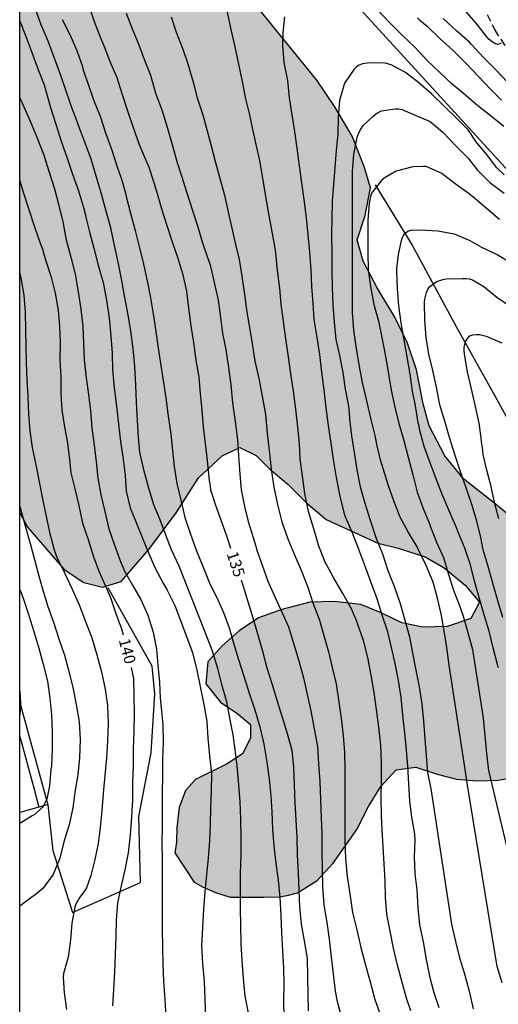
# Model space of a CAD drawing. Units: metres. Extents: x 579944 to 580295, y 4793040 to 4793291.
# Drawn here: x 579944 to 579976, y 4793105 to 4793170 of the extents above; entities that cross this region are included whole.
import ezdxf

# ---------------------------------------------------------------- set-up
doc = ezdxf.new("R2010")
doc.units = ezdxf.units.M
doc.linetypes.add('TRAZOS_NORMALES', pattern=[0.75, 0.5, -0.25])
for name, color, linetype in [('010106', 9, 'Continuous'), ('020104', 34, 'Continuous'), ('020307', 24, 'Continuous'), ('060128', 7, 'TRAZOS_NORMALES'), ('070101', 9, 'ALAMBRADA'), ('100106', 63, 'Continuous'), ('100107', 3, 'Continuous'), ('240103', 9, 'LINEA_TELEFONICA'), ('990504', 63, 'Continuous')]:
    doc.layers.add(name, color=color, linetype=linetype)
doc.layers.add('020105', color=24, linetype='Continuous', lineweight=30)
doc.styles.add('ARIALI', font='ARIALI.TTF', dxfattribs={"height": 1})
doc.styles.get("Standard").update_dxf_attribs({"font": 'txt.shx'})
doc.linetypes.add('ALAMBRADA', pattern='A,1,[203,DONOSTI.shx,S=0.1,R=0,X=0,Y=0],1', length=2)
doc.linetypes.add('LINEA_TELEFONICA', pattern='A,7.5,-0.3,["T",Standard,S=0.25,R=0,X=-0.1,Y=-0.1],-0.3', length=8.1)

msp = doc.modelspace()

# ---------------------------------------------------------------- hatches: boundary and pattern name
at = {"layer": '990504'}
msp.add_hatch(color=256, dxfattribs=at).paths.add_polyline_path([(579972.215, 4793133.372), (579970.964, 4793134.082), (579969.192, 4793134.658), (579967.845, 4793134.998), (579964.424, 4793136.546), (579963.16, 4793137.646), (579961.924, 4793138.872), (579960.666, 4793139.924), (579959.802, 4793140.78), (579958.727, 4793141.309), (579957.567, 4793140.76), (579955.995, 4793139.309), (579954.535, 4793136.993), (579952.726, 4793134.566), (579950.89, 4793132.453), (579949.675, 4793132.092), (579948.422, 4793132.395), (579947.129, 4793133.264), (579944.706, 4793136.04), (579944.2, 4793136.989), (579944.201, 4793188.267), (579944.363, 4793188.045), (579945.69, 4793186.616), (579946.846, 4793185.633), (579951.382, 4793180.707), (579952.526, 4793179.352), (579953.994, 4793177.973), (579955.339, 4793176.354), (579956.389, 4793174.876), (579957.867, 4793173.095), (579959.052, 4793171.486), (579960.081, 4793170.179), (579963.808, 4793165.561), (579965.007, 4793163.814), (579966.14, 4793161.868), (579966.947, 4793159.864), (579967.356, 4793158.459), (579966.998, 4793156.634), (579966.485, 4793155.016), (579966.872, 4793153.609), (579967.804, 4793151.862), (579968.958, 4793149.914), (579969.793, 4793148.204), (579970.385, 4793146.439), (579970.829, 4793144.19), (579971.237, 4793142.739), (579972.274, 4793140.755), (579973.53, 4793139.224), (579975.466, 4793137.698), (579977.44, 4793136.077), (579979.142, 4793135.324), (579980.758, 4793134.528), (579982.48, 4793133.75), (579983.794, 4793132.803), (579984.938, 4793131.372), (579985.374, 4793129.836), (579984.911, 4793128.098), (579984.164, 4793126.403), (579983.203, 4793124.445), (579982.042, 4793123.059), (579980.869, 4793122.097), (579979.629, 4793121.152), (579978.229, 4793120.167), (579977.059, 4793119.56), (579975.782, 4793119.339), (579974.419, 4793119.301), (579973.043, 4793119.404), (579971.749, 4793119.732), (579970.348, 4793120.189), (579969.056, 4793120.014), (579968.039, 4793118.922), (579967.227, 4793117.596), (579966.464, 4793116.081), (579964.883, 4793113.865), (579963.827, 4793112.717), (579962.536, 4793111.902), (579961.941, 4793111.744), (579961.37, 4793111.646), (579960.32, 4793111.604), (579958.1, 4793111.605), (579957.132, 4793111.929), (579956.26, 4793112.307), (579955.72, 4793112.603), (579954.433, 4793114.547), (579954.546, 4793115.251), (579954.575, 4793116.21), (579954.736, 4793117.532), (579955.15, 4793118.65), (579955.808, 4793119.391), (579957.891, 4793120.42), (579958.9, 4793121.072), (579959.445, 4793122.124), (579959.436, 4793123.024), (579958.528, 4793123.767), (579957.461, 4793124.496), (579956.488, 4793125.693), (579956.628, 4793127.157), (579957.567, 4793128.223), (579958.694, 4793129.206), (579959.966, 4793130.057), (579961.494, 4793130.623), (579963.35, 4793131.092), (579964.963, 4793131.141), (579966.722, 4793130.95), (579968.06, 4793130.4), (579969.421, 4793129.723), (579970.81, 4793129.445), (579972.416, 4793129.482), (579973.976, 4793130.027), (579974.544, 4793131.1), (579973.61, 4793132.225)])

# ---------------------------------------------------------------- linework, layer by layer
at = {"layer": '010106', "flags": 128}
msp.add_lwpolyline([(579944.203, 4793290.303), (580294.193, 4793290.295), (580294.188, 4793040.302), (579944.198, 4793040.31)], close=True, dxfattribs=at)
at = {"layer": '020104', "flags": 128}
for points, elevation in [([(579959.293, 4793103.976), (579959.088, 4793105.086), (579958.979, 4793106.242), (579958.896, 4793107.431), (579958.824, 4793108.556), (579958.799, 4793109.735), (579958.776, 4793110.884), (579958.765, 4793112.02), (579958.784, 4793113.196), (579958.826, 4793114.397), (579958.83, 4793115.543), (579958.795, 4793116.779), (579958.743, 4793117.913), (579958.665, 4793119.037), (579958.549, 4793120.283), (579958.427, 4793121.336), (579958.294, 4793122.343), (579958.103, 4793123.335), (579957.866, 4793124.513), (579957.549, 4793125.66), (579957.271, 4793126.723), (579956.925, 4793127.863), (579956.591, 4793128.722), (579954.718, 4793133.466), (579954.22, 4793134.563), (579953.816, 4793135.579), (579953.482, 4793136.532), (579953.062, 4793137.536), (579952.7, 4793138.691), (579952.386, 4793139.844), (579952.14, 4793140.997), (579952.043, 4793141.994), (579951.967, 4793143.104), (579951.91, 4793144.281), (579951.856, 4793145.436), (579951.793, 4793146.665), (579951.699, 4793147.831), (579951.539, 4793149.025), (579951.333, 4793150.186), (579951.115, 4793151.335), (579950.936, 4793152.335), (579950.72, 4793153.434), (579950.46, 4793154.65), (579950.208, 4793155.812), (579949.9, 4793156.92), (579949.583, 4793158.139), (579949.236, 4793159.229), (579948.911, 4793160.343), (579948.494, 4793161.467), (579948.078, 4793162.567), (579947.916, 4793163.012), (579947.689, 4793163.625), (579947.286, 4793164.78), (579946.922, 4793165.879), (579946.509, 4793166.963), (579946.077, 4793168.155), (579945.625, 4793169.234), (579945.218, 4793170.331)], 137), ([(579951.225, 4793169.994), (579951.633, 4793168.953), (579952.019, 4793168.018), (579952.445, 4793166.885), (579952.826, 4793165.893), (579953.174, 4793164.723), (579953.589, 4793163.608), (579953.943, 4793162.46), (579954.259, 4793161.333), (579954.563, 4793160.206), (579954.885, 4793159.258), (579955.222, 4793158.137), (579955.603, 4793156.954), (579955.953, 4793155.887), (579956.246, 4793154.884), (579956.601, 4793153.866), (579956.765, 4793153.384), (579957.035, 4793152.217), (579957.294, 4793151.051), (579957.46, 4793149.887), (579957.595, 4793148.851), (579957.807, 4793147.793), (579957.986, 4793146.595), (579958.141, 4793145.456), (579958.253, 4793144.256), (579958.425, 4793143.018), (579958.585, 4793141.81), (579958.642, 4793140.78), (579958.739, 4793139.555), (579958.826, 4793138.515), (579959.031, 4793137.416), (579959.291, 4793136.429), (579959.614, 4793135.378), (579959.785, 4793134.801), (579959.84, 4793134.593), (579960.198, 4793133.531), (579960.57, 4793132.487), (579961.035, 4793131.442), (579961.529, 4793130.382), (579961.938, 4793129.472), (579962.283, 4793128.385), (579962.626, 4793127.215), (579962.934, 4793126.104), (579963.184, 4793125.005), (579963.421, 4793123.919), (579963.649, 4793122.726), (579963.85, 4793121.558), (579963.936, 4793120.425), (579964.02, 4793119.264), (579964.062, 4793118.065), (579964.097, 4793116.859), (579964.137, 4793115.797), (579964.144, 4793114.644), (579964.161, 4793113.48), (579964.185, 4793112.318), (579964.279, 4793111.114), (579964.484, 4793109.944), (579964.622, 4793108.833), (579964.757, 4793107.646), (579964.891, 4793106.555), (579965.024, 4793105.415), (579965.16, 4793104.724), (579965.464, 4793103.594)], 134), ([(579970.026, 4793104.104), (579969.74, 4793104.942), (579969.417, 4793106.067), (579969.145, 4793107.134), (579968.88, 4793108.236), (579968.663, 4793109.36), (579968.445, 4793110.493), (579968.338, 4793111.603), (579968.336, 4793112.691), (579968.266, 4793113.815), (579968.186, 4793114.953), (579968.121, 4793116.052), (579968.077, 4793116.988), (579968.069, 4793118.162), (579968.089, 4793119.35), (579968.086, 4793120.455), (579968.033, 4793121.645), (579967.905, 4793122.847), (579967.763, 4793124), (579967.6, 4793125.129), (579967.395, 4793126.279), (579967.173, 4793127.449), (579966.888, 4793128.555), (579966.53, 4793129.612), (579966.465, 4793129.817), (579966.115, 4793130.651), (579965.528, 4793131.666), (579964.924, 4793132.729), (579964.348, 4793133.786), (579963.918, 4793134.871), (579963.614, 4793135.936), (579963.276, 4793137.087), (579963.02, 4793138.282), (579962.864, 4793139.43), (579962.722, 4793140.551), (579962.666, 4793141.565), (579962.553, 4793142.653), (579962.426, 4793143.849), (579962.279, 4793145.031), (579962.105, 4793146.187), (579961.95, 4793147.292), (579961.769, 4793148.484), (579961.616, 4793149.63), (579961.467, 4793150.776), (579961.372, 4793151.809), (579961.223, 4793153.007), (579961.11, 4793154.172), (579961.051, 4793154.617), (579960.818, 4793155.802), (579960.629, 4793156.886), (579960.44, 4793157.893), (579960.256, 4793159.103), (579960.048, 4793160.267), (579959.803, 4793161.329), (579959.569, 4793162.423), (579959.388, 4793163.278), (579959.133, 4793164.345), (579958.914, 4793165.494), (579958.661, 4793166.624), (579958.413, 4793167.782), (579958.157, 4793168.913), (579957.908, 4793170.056)], 132), ([(579976.166, 4793162.506), (579975.252, 4793163.229), (579974.446, 4793163.885), (579973.527, 4793164.662), (579972.751, 4793165.297), (579971.938, 4793166.067), (579971.093, 4793166.875), (579970.31, 4793167.722), (579969.465, 4793168.525), (579968.584, 4793169.4), (579967.825, 4793170.208)], 131), ([(579975.989, 4793168.006), (579975.783, 4793167.929), (579975.563, 4793167.996), (579975.385, 4793168.107), (579975.202, 4793168.262), (579975.047, 4793168.434), (579974.333, 4793169.335), (579973.576, 4793170.195)], 134), ([(579944.201, 4793169.464), (579944.582, 4793168.526), (579944.973, 4793167.466), (579945.387, 4793166.328), (579945.816, 4793165.26), (579945.932, 4793164.858), (579946.233, 4793163.755), (579946.58, 4793162.663), (579946.943, 4793161.548), (579947.33, 4793160.415), (579947.675, 4793159.37), (579948.083, 4793158.253), (579948.411, 4793157.154), (579948.526, 4793156.749), (579948.555, 4793156.524), (579948.835, 4793155.475), (579949.102, 4793154.479), (579949.386, 4793153.354), (579949.699, 4793152.213), (579949.92, 4793151.05), (579950.1, 4793149.869), (579950.219, 4793148.667), (579950.31, 4793147.547), (579950.327, 4793146.442), (579950.441, 4793145.245), (579950.579, 4793144.04), (579950.727, 4793142.862), (579950.86, 4793141.711), (579951.023, 4793140.531), (579951.164, 4793139.455), (579951.224, 4793138.417), (579951.49, 4793137.332), (579951.942, 4793136.238), (579952.35, 4793135.207), (579952.694, 4793134.35), (579953.14, 4793133.349), (579953.702, 4793132.304), (579953.944, 4793131.881), (579954.441, 4793130.874), (579955.599, 4793127.78), (579955.898, 4793126.616), (579956.113, 4793125.518), (579956.351, 4793124.332), (579956.552, 4793123.217), (579956.618, 4793122.113), (579956.734, 4793120.941), (579956.85, 4793119.774), (579956.836, 4793118.615), (579956.802, 4793117.523), (579956.776, 4793116.446), (579956.725, 4793115.334), (579956.634, 4793114.194), (579956.541, 4793113.079), (579956.422, 4793111.967), (579956.341, 4793110.814), (579956.261, 4793109.587), (579956.202, 4793108.428), (579956.271, 4793107.226), (579956.373, 4793106.054), (579956.424, 4793104.879), (579956.457, 4793103.713)], 138), ([(579947.011, 4793169.571), (579947.505, 4793168.593), (579947.967, 4793167.52), (579948.129, 4793167.101), (579948.343, 4793166.473), (579948.395, 4793166.242), (579948.687, 4793165.362), (579949.077, 4793164.276), (579949.504, 4793163.197), (579949.852, 4793162.083), (579950.258, 4793161.011), (579950.636, 4793159.855), (579950.951, 4793158.969), (579951.18, 4793158.115), (579951.231, 4793157.887), (579951.518, 4793156.788), (579951.82, 4793155.637), (579952.081, 4793154.577), (579952.371, 4793153.427), (579952.61, 4793152.328), (579952.839, 4793151.192), (579952.999, 4793150.133), (579953.194, 4793148.967), (579953.35, 4793147.862), (579953.521, 4793146.725), (579953.668, 4793145.735), (579953.854, 4793144.601), (579954.008, 4793143.391), (579954.171, 4793142.2), (579954.291, 4793141.113), (579954.404, 4793140.055), (579954.572, 4793138.928), (579954.843, 4793137.829), (579955.111, 4793136.681), (579955.467, 4793135.581), (579955.872, 4793134.498), (579956.317, 4793133.398), (579956.752, 4793132.315), (579957.182, 4793131.455), (579957.65, 4793130.404), (579958.02, 4793129.4), (579958.34, 4793128.315), (579958.654, 4793127.315), (579958.989, 4793126.212), (579959.346, 4793125.09), (579959.724, 4793123.985), (579960.06, 4793122.858), (579960.32, 4793121.714), (579960.521, 4793120.538), (579960.666, 4793119.412), (579960.789, 4793118.311), (579960.843, 4793117.257), (579960.894, 4793116.102), (579960.987, 4793115.002), (579961.119, 4793113.83), (579961.254, 4793112.732), (579961.382, 4793111.584), (579961.436, 4793110.43), (579961.493, 4793109.269), (579961.54, 4793108.069), (579961.614, 4793106.94), (579961.626, 4793105.843), (579961.618, 4793104.771), (579961.632, 4793103.678)], 136), ([(579954.189, 4793169.751), (579954.537, 4793168.745), (579954.969, 4793167.621), (579955.319, 4793166.588), (579955.648, 4793165.433), (579955.915, 4793164.407), (579956.282, 4793163.277), (579956.548, 4793162.303), (579956.819, 4793161.33), (579957.134, 4793160.13), (579957.396, 4793159.159), (579957.717, 4793157.97), (579957.979, 4793156.774), (579958.208, 4793155.795), (579958.446, 4793154.728), (579958.681, 4793153.736), (579958.871, 4793152.627), (579959.032, 4793151.413), (579959.194, 4793150.246), (579959.364, 4793149.246), (579959.576, 4793148.03), (579959.731, 4793147.018), (579959.981, 4793145.858), (579960.212, 4793144.701), (579960.427, 4793143.49), (579960.541, 4793142.249), (579960.672, 4793141.105), (579960.806, 4793139.889), (579960.985, 4793138.701), (579961.211, 4793137.548), (579961.505, 4793136.401), (579961.911, 4793135.277), (579962.336, 4793134.214), (579962.818, 4793133.091), (579963.24, 4793132.013), (579963.561, 4793131.057), (579963.987, 4793129.914), (579964.272, 4793128.906), (579964.586, 4793127.823), (579964.822, 4793126.79), (579965.085, 4793125.709), (579965.278, 4793124.501), (579965.453, 4793123.27), (579965.556, 4793122.266), (579965.639, 4793121.199), (579965.67, 4793120.046), (579965.663, 4793118.957), (579965.657, 4793117.758), (579965.659, 4793116.548), (579965.667, 4793115.382), (579965.712, 4793114.151), (579965.81, 4793112.974), (579965.986, 4793111.832), (579966.178, 4793110.595), (579966.456, 4793109.458), (579966.726, 4793108.3), (579967, 4793107.203), (579967.343, 4793106.019), (579967.654, 4793104.847), (579968.055, 4793103.696)], 133), ([(579961.676, 4793169.764), (579961.56, 4793168.697), (579961.549, 4793167.853), (579961.643, 4793166.729), (579961.878, 4793165.555), (579961.999, 4793164.415), (579962.163, 4793163.287), (579962.342, 4793162.187), (579962.504, 4793161.083), (579962.657, 4793159.906), (579962.795, 4793158.788), (579962.959, 4793157.686), (579963.112, 4793156.479), (579963.212, 4793155.36), (579963.336, 4793154.218), (579963.427, 4793153.044), (579963.47, 4793151.935), (579963.557, 4793150.825), (579963.616, 4793149.755), (579963.811, 4793148.58), (579963.995, 4793147.451), (579964.12, 4793146.294), (579964.282, 4793145.119), (579964.411, 4793143.928), (579964.56, 4793142.757), (579964.746, 4793141.596), (579964.894, 4793140.518), (579965.093, 4793139.33), (579965.319, 4793138.182), (579965.588, 4793137.009), (579965.662, 4793136.801), (579966.124, 4793135.745), (579966.549, 4793134.668), (579966.939, 4793133.608), (579967.352, 4793132.472), (579967.771, 4793131.345), (579968.109, 4793130.255), (579968.466, 4793129.225), (579968.715, 4793128.113), (579968.973, 4793127.046), (579969.181, 4793125.928), (579969.368, 4793124.796), (579969.479, 4793123.642), (579969.614, 4793122.474), (579969.716, 4793121.342), (579969.805, 4793120.24), (579969.858, 4793119.106), (579969.929, 4793117.98), (579970.073, 4793116.907), (579970.269, 4793115.808), (579970.292, 4793115.328), (579970.249, 4793114.27), (579970.295, 4793113.153), (579970.408, 4793112.089), (579970.492, 4793110.908), (579970.6, 4793109.786), (579970.839, 4793108.658), (579971.041, 4793107.5), (579971.251, 4793106.399), (579971.523, 4793105.378), (579971.871, 4793104.329)], 131), ([(579970.451, 4793169.681), (579970.606, 4793169.523), (579971.108, 4793169.13), (579971.955, 4793168.308), (579972.81, 4793167.522), (579973.693, 4793166.658), (579974.488, 4793165.808), (579975.25, 4793164.998), (579976.004, 4793164.253)], 132), ([(579976.405, 4793165.445), (579975.644, 4793166.248), (579974.812, 4793167.059), (579974.036, 4793167.933), (579973.892, 4793168.075), (579973.049, 4793168.805), (579972.162, 4793169.634)], 133), ([(579944.2, 4793164.394), (579944.397, 4793163.974), (579944.896, 4793162.871), (579945.326, 4793161.802), (579945.771, 4793160.682), (579946.138, 4793159.506), (579946.505, 4793158.4), (579946.789, 4793157.288), (579947.068, 4793156.13), (579947.144, 4793155.7), (579947.261, 4793155.022), (579947.567, 4793153.884), (579947.849, 4793152.761), (579948.059, 4793151.598), (579948.234, 4793150.454), (579948.365, 4793149.298), (579948.402, 4793148.188), (579948.454, 4793147.112), (579948.593, 4793145.91), (579948.751, 4793144.809), (579948.87, 4793143.732), (579948.967, 4793142.609), (579949.117, 4793141.456), (579949.246, 4793140.372), (579949.354, 4793139.28), (579949.547, 4793138.189), (579949.822, 4793137.078), (579950.073, 4793135.945), (579950.452, 4793134.851), (579950.861, 4793133.775), (579951.126, 4793133.149), (579951.648, 4793132.23), (579952.202, 4793131.274), (579952.658, 4793130.24), (579953.018, 4793129.122), (579953.237, 4793127.997), (579953.328, 4793126.926), (579953.419, 4793125.823), (579953.482, 4793124.754), (579953.546, 4793124.122), (579953.658, 4793123.017), (579953.664, 4793121.843), (579953.624, 4793120.702), (579953.622, 4793119.59), (579953.601, 4793118.533), (579953.593, 4793117.449), (579953.597, 4793116.284), (579953.59, 4793115.199), (579953.6, 4793114.08), (579953.601, 4793112.946), (579953.603, 4793111.75), (579953.597, 4793110.584), (579953.6, 4793109.443), (579953.623, 4793108.375), (579953.646, 4793107.19), (579953.691, 4793106.07), (579953.77, 4793104.867), (579953.855, 4793103.721)], 139), ([(579976.052, 4793105.948), (579975.711, 4793107.046), (579973.74, 4793119.133), (579973.587, 4793120.21), (579972.561, 4793126.938), (579972.393, 4793128.096), (579972.232, 4793129.204), (579972.018, 4793130.322), (579971.784, 4793131.352), (579971.489, 4793132.427), (579971.034, 4793133.528), (579970.538, 4793134.552), (579970.434, 4793134.756), (579969.869, 4793135.703), (579969.322, 4793136.702), (579968.924, 4793137.725), (579968.527, 4793138.835), (579968.185, 4793139.923), (579967.989, 4793140.57), (579967.947, 4793140.788), (579967.791, 4793141.424), (579967.663, 4793142.104), (579967.412, 4793143.168), (579967.116, 4793144.385), (579966.828, 4793145.6), (579966.611, 4793146.773), (579966.407, 4793147.972), (579966.252, 4793149.065), (579966.178, 4793150.229), (579966.165, 4793151.371), (579966.165, 4793152.626), (579966.165, 4793153.827), (579966.165, 4793155.016), (579966.166, 4793156.196), (579966.168, 4793157.377), (579966.171, 4793158.473), (579966.181, 4793159.546), (579966.26, 4793160.675), (579966.489, 4793161.808), (579966.567, 4793162.037), (579966.65, 4793162.225), (579966.757, 4793162.41), (579966.881, 4793162.584), (579967.509, 4793163.182), (579967.685, 4793163.327), (579967.86, 4793163.444), (579968.078, 4793163.542), (579968.994, 4793163.68), (579969.197, 4793163.674), (579969.442, 4793163.629), (579970.308, 4793163.25), (579971.292, 4793162.831), (579972.139, 4793162.132), (579972.975, 4793161.25), (579973.813, 4793160.414), (579974.408, 4793159.642), (579975.237, 4793158.814), (579976.19, 4793158.112)], 129), ([(579975.874, 4793156.371), (579975.01, 4793157.105), (579974.23, 4793157.781), (579973.865, 4793158.07), (579972.951, 4793158.717), (579972.078, 4793159.403), (579971.044, 4793159.87), (579970.814, 4793159.88), (579970.163, 4793159.852), (579969.061, 4793159.555), (579968.266, 4793159.107), (579968.087, 4793158.944), (579967.415, 4793158.102), (579967.36, 4793157.891), (579967.274, 4793157.452), (579967.188, 4793156.325), (579967.176, 4793155.213), (579967.174, 4793154.135), (579967.201, 4793153.036), (579967.353, 4793151.934), (579967.589, 4793150.755), (579967.879, 4793149.661), (579968.139, 4793148.459), (579968.349, 4793147.328), (579968.539, 4793146.175), (579968.729, 4793145.09), (579968.966, 4793143.972), (579969.225, 4793142.897), (579969.557, 4793141.769), (579969.841, 4793140.677), (579970.153, 4793139.517), (579970.44, 4793138.369), (579970.846, 4793137.284), (579971.26, 4793136.266), (579971.324, 4793136.07), (579971.716, 4793135.052), (579972.17, 4793134.043), (579972.502, 4793132.93), (579972.845, 4793131.899), (579973.247, 4793130.802), (579973.47, 4793130.168), (579973.786, 4793129.102), (579974.091, 4793127.974), (579974.789, 4793123.438), (579975.018, 4793121.113), (579975.159, 4793119.978), (579977.409, 4793110.445)], 128), ([(579975.8, 4793126.752), (579975.742, 4793126.977), (579975.466, 4793128.086), (579975.192, 4793129.178), (579974.868, 4793130.268), (579974.522, 4793131.398), (579974.231, 4793132.474), (579973.951, 4793133.557), (579973.576, 4793134.655), (579973.155, 4793135.72), (579972.996, 4793136.114), (579972.55, 4793137.139), (579972.12, 4793138.163), (579971.7, 4793139.239), (579971.292, 4793140.295), (579970.904, 4793141.383), (579970.586, 4793142.518), (579970.563, 4793142.718), (579970.515, 4793142.935), (579970.325, 4793144.058), (579970.137, 4793145.041), (579969.977, 4793146.151), (579969.775, 4793147.309), (579969.575, 4793148.432), (579969.373, 4793149.55), (579969.219, 4793150.669), (579969.133, 4793151.804), (579969.091, 4793152.923), (579969.093, 4793153.131), (579969.208, 4793154.062), (579969.432, 4793155.08), (579969.517, 4793155.287), (579969.652, 4793155.476), (579969.824, 4793155.591), (579970.035, 4793155.662), (579970.702, 4793155.695), (579971.812, 4793155.629), (579972.879, 4793155.416), (579973.924, 4793154.978), (579974.685, 4793154.551), (579975.719, 4793154.047), (579976.751, 4793153.449)], 127), ([(579944.2, 4793152.829), (579944.273, 4793152.525), (579944.467, 4793151.362), (579944.548, 4793150.254), (579944.57, 4793149.112), (579944.604, 4793148.003), (579944.622, 4793146.913), (579944.668, 4793145.756), (579944.731, 4793144.648), (579944.768, 4793143.509), (579944.873, 4793142.422), (579945.027, 4793141.309), (579945.274, 4793140.156), (579945.481, 4793139.045), (579945.704, 4793137.927), (579945.927, 4793136.858), (579946.162, 4793135.71), (579946.479, 4793134.545), (579946.632, 4793134.104), (579947.145, 4793133.031), (579947.656, 4793131.948), (579948.115, 4793130.916), (579948.54, 4793129.829), (579948.964, 4793128.732), (579949.295, 4793127.615), (579949.596, 4793126.493), (579949.841, 4793125.354), (579950.005, 4793124.273), (579950.032, 4793123.084), (579949.997, 4793121.941), (579949.93, 4793120.814), (579949.828, 4793119.656), (579949.714, 4793118.462), (579949.625, 4793117.348), (579949.517, 4793116.219), (579949.378, 4793115.159), (579949.153, 4793114.107), (579948.891, 4793113.036), (579948.607, 4793112.23), (579948.503, 4793112.049), (579948.37, 4793111.887), (579948.116, 4793111.556), (579947.896, 4793111.161), (579947.835, 4793110.965), (579947.634, 4793109.897), (579947.547, 4793108.793), (579947.402, 4793107.647), (579947.09, 4793106.564), (579947.069, 4793106.338), (579947.125, 4793105.287), (579947.283, 4793104.192)], 141), ([(579976.101, 4793130.09), (579975.778, 4793131.126), (579975.45, 4793132.258), (579975.135, 4793133.458), (579974.798, 4793134.556), (579974.646, 4793135.366), (579974.382, 4793136.454), (579974.069, 4793137.492), (579973.668, 4793138.646), (579973.289, 4793139.773), (579972.933, 4793140.853), (579972.583, 4793141.978), (579972.259, 4793143.043), (579971.946, 4793144.12), (579971.708, 4793145.301), (579971.478, 4793146.394), (579971.203, 4793147.476), (579971.036, 4793148.571), (579970.941, 4793149.715), (579970.925, 4793150.91), (579970.937, 4793151.117), (579971.052, 4793151.544), (579971.136, 4793151.738), (579971.243, 4793151.913), (579971.568, 4793152.17), (579971.74, 4793152.276), (579972.128, 4793152.398), (579972.35, 4793152.445), (579973.431, 4793152.478), (579973.658, 4793152.473), (579973.891, 4793152.447), (579974.092, 4793152.394), (579974.835, 4793151.948), (579975.696, 4793151.235), (579976.595, 4793150.623)], 126), ([(579944.2, 4793137.409), (579944.241, 4793137.269), (579944.555, 4793136.13), (579944.887, 4793134.962), (579945.178, 4793133.925), (579945.431, 4793132.907), (579945.753, 4793131.814), (579946.045, 4793130.817), (579946.435, 4793129.77), (579946.783, 4793128.67), (579947.157, 4793127.605), (579947.442, 4793126.545), (579947.695, 4793125.467), (579947.918, 4793124.338), (579948.124, 4793123.202), (579948.184, 4793122.037), (579948.144, 4793120.826), (579948.035, 4793119.69), (579947.867, 4793118.679), (579947.71, 4793117.518), (579947.465, 4793116.399), (579947.144, 4793115.354), (579946.84, 4793114.193), (579946.4, 4793113.103), (579945.719, 4793112.179), (579945.335, 4793111.86), (579944.494, 4793111.232), (579944.199, 4793111.02)], 142), ([(579944.2, 4793131.922), (579944.243, 4793131.813), (579944.422, 4793131.355), (579944.806, 4793130.206), (579945.135, 4793129.155), (579945.463, 4793128.048), (579945.74, 4793127.003), (579946.029, 4793125.869), (579946.185, 4793124.766), (579946.299, 4793123.657), (579946.339, 4793122.546), (579946.333, 4793121.433), (579946.29, 4793120.264), (579946.264, 4793120.058), (579946.165, 4793118.975), (579945.991, 4793118.097), (579945.822, 4793117.727), (579945.693, 4793117.561), (579945.224, 4793117.099), (579945.029, 4793116.978), (579944.199, 4793116.469)], 143), ([(579944.2, 4793125.21), (579944.259, 4793124.413), (579944.2, 4793123.66)], 144)]:
    msp.add_lwpolyline(points, dxfattribs=dict(at, elevation=elevation))
at = {"layer": '020105', "flags": 128}
for points, elevation in [([(579948.803, 4793170.332), (579949.182, 4793169.274), (579949.59, 4793168.223), (579949.781, 4793167.797), (579950.161, 4793166.769), (579950.608, 4793165.744), (579950.939, 4793164.689), (579951.316, 4793163.54), (579951.683, 4793162.445), (579952.079, 4793161.316), (579952.53, 4793160.286), (579952.7, 4793159.893), (579953.062, 4793158.813), (579953.191, 4793158.382), (579953.243, 4793158.167), (579953.553, 4793157.069), (579953.902, 4793155.966), (579954.259, 4793154.896), (579954.645, 4793153.826), (579954.96, 4793152.713), (579955.21, 4793151.643), (579955.346, 4793150.52), (579955.507, 4793149.34), (579955.683, 4793148.255), (579955.836, 4793147.088), (579956.031, 4793145.955), (579956.107, 4793144.854), (579956.228, 4793143.782), (579956.319, 4793142.676), (579956.441, 4793141.578), (579956.583, 4793140.442), (579956.68, 4793139.332), (579956.701, 4793139.132), (579956.747, 4793138.921), (579956.795, 4793138.523), (579957.132, 4793137.507), (579957.495, 4793136.472), (579957.873, 4793135.405), (579958.124, 4793134.66)], 135), ([(579976.185, 4793159.33), (579975.706, 4793159.778), (579975.023, 4793160.675), (579974.321, 4793161.516), (579974.177, 4793161.71), (579974.054, 4793161.929), (579973.796, 4793162.281), (579973.064, 4793163.047), (579972.266, 4793163.804), (579971.402, 4793164.654), (579970.547, 4793165.4), (579969.675, 4793166.069), (579968.723, 4793166.59), (579968.316, 4793166.7), (579967.283, 4793166.724), (579966.826, 4793166.648), (579966.618, 4793166.566), (579966.434, 4793166.445), (579966.276, 4793166.292), (579965.64, 4793165.371), (579965.304, 4793164.239), (579965.22, 4793163.124), (579965.192, 4793162.033), (579965.092, 4793160.924), (579964.997, 4793159.795), (579964.917, 4793158.673), (579964.828, 4793157.572), (579964.813, 4793156.445), (579964.78, 4793155.353), (579964.81, 4793154.163), (579964.815, 4793152.985), (579964.828, 4793151.886), (579964.869, 4793150.709), (579964.961, 4793149.595), (579965.067, 4793148.437), (579965.301, 4793147.388), (579965.524, 4793146.256), (579965.677, 4793145.155), (579965.899, 4793144.039), (579965.939, 4793143.618), (579965.964, 4793143.194), (579966.109, 4793142.086), (579966.277, 4793140.991), (579966.461, 4793139.843), (579966.681, 4793138.706), (579966.99, 4793137.639), (579967.33, 4793136.511), (579967.711, 4793135.363), (579968.146, 4793134.294), (579968.512, 4793133.187), (579968.935, 4793132.098), (579969.321, 4793130.999), (579969.624, 4793129.905), (579969.932, 4793128.81), (579970.14, 4793127.72), (579970.341, 4793126.608), (579970.572, 4793125.502), (579970.742, 4793124.366), (579970.851, 4793123.234), (579970.943, 4793122.081), (579971.023, 4793120.951), (579971.13, 4793119.854), (579971.343, 4793118.763), (579971.51, 4793117.633), (579972.715, 4793109.823), (579972.965, 4793108.687), (579973.227, 4793107.614), (579973.573, 4793106.545), (579973.867, 4793105.402), (579974.136, 4793104.243)], 130), ([(579944.2, 4793158.928), (579944.443, 4793158.117), (579944.796, 4793157.035), (579945.167, 4793155.879), (579945.542, 4793154.806), (579945.707, 4793154.434), (579945.753, 4793154.237), (579945.927, 4793153.633), (579946.28, 4793152.553), (579946.543, 4793151.501), (579946.733, 4793150.373), (579946.824, 4793149.297), (579946.859, 4793148.216), (579946.85, 4793147.079), (579946.907, 4793145.965), (579946.917, 4793144.855), (579946.981, 4793143.784), (579947.149, 4793142.669), (579947.355, 4793141.588), (579947.475, 4793140.521), (579947.574, 4793139.642), (579947.83, 4793138.581), (579948.109, 4793137.487), (579948.336, 4793136.313), (579948.715, 4793135.226), (579949.071, 4793134.099), (579949.448, 4793133.103), (579949.926, 4793132.003), (579950.194, 4793131.408), (579950.574, 4793130.291), (579950.896, 4793129.394), (579951.02, 4793128.94)], 140), ([(579975.841, 4793136.61), (579975.555, 4793137.674), (579975.329, 4793138.732), (579975.037, 4793139.816), (579974.791, 4793140.855), (579974.742, 4793141.28), (579974.678, 4793141.688), (579974.679, 4793141.782), (579974.542, 4793142.909), (579974.292, 4793144.029), (579974.017, 4793145.176), (579973.765, 4793146.301), (579973.566, 4793147.48), (579973.545, 4793147.714), (579973.545, 4793147.92), (579973.577, 4793148.13), (579973.646, 4793148.333), (579973.76, 4793148.52), (579973.912, 4793148.685), (579974.11, 4793148.747), (579974.334, 4793148.768), (579974.56, 4793148.765), (579974.992, 4793148.656), (579976.032, 4793148.232)], 125), ([(579958.828, 4793132.544), (579958.96, 4793132.144), (579959.264, 4793131.132), (579959.596, 4793130.06), (579959.923, 4793128.942), (579960.223, 4793127.865), (579960.521, 4793126.764), (579960.88, 4793125.603), (579961.19, 4793124.557), (579961.518, 4793123.495), (579961.86, 4793122.434), (579962.154, 4793121.33), (579962.265, 4793120.197), (579962.326, 4793119.022), (579962.37, 4793117.864), (579962.437, 4793116.705), (579962.492, 4793115.561), (579962.519, 4793114.38), (579962.573, 4793113.222), (579962.626, 4793112.079), (579962.67, 4793110.986), (579962.791, 4793109.822), (579962.987, 4793108.724), (579963.168, 4793107.566), (579963.202, 4793106.381), (579963.227, 4793105.197), (579963.254, 4793104.106)], 135), ([(579951.565, 4793126.78), (579951.703, 4793126.047), (579951.743, 4793124.878), (579951.757, 4793123.74), (579951.726, 4793122.538), (579951.696, 4793121.382), (579951.679, 4793120.262), (579951.648, 4793119.175), (579951.636, 4793118.05), (579951.572, 4793116.924), (579951.484, 4793115.726), (579951.355, 4793114.552), (579951.135, 4793113.418), (579950.897, 4793112.364), (579950.664, 4793111.251), (579950.577, 4793110.106), (579950.541, 4793109.02), (579950.509, 4793107.841), (579950.451, 4793106.666), (579950.396, 4793105.513), (579950.327, 4793104.432)], 140)]:
    msp.add_lwpolyline(points, dxfattribs=dict(at, elevation=elevation))
at = {"layer": '060128'}
msp.add_polyline3d([(579975.052, 4793169.909, 134.393), (579975.554, 4793168.911, 134.25), (579976.25, 4793167.804, 133.84)], dxfattribs=at)
at = {"layer": '070101'}
for points in [[(579967.671, 4793158.655, 127.636), (579970.106, 4793154.671, 126.917), (579973.03, 4793149.264, 125.401), (579975.563, 4793144.72, 124.776), (579978.121, 4793140.074, 123.681), (579980.187, 4793136.443, 122.709), (579986.05, 4793126.067, 121.483), (579989.618, 4793119.914, 120.321), (579992.642, 4793114.368, 119.266), (579995.623, 4793109.196, 118.54), (579998.823, 4793103.431, 118.184), (580002.214, 4793097.698, 117.615), (580003.534, 4793095.573, 117.636), (580005.67, 4793092.006, 116.891), (580008.778, 4793085.803, 115.898), (579985.75, 4793077.548, 129.147), (579981.199, 4793075.698, 132.005), (579979.732, 4793075.032, 132.655), (579978.174, 4793074.533, 134.027), (579976.909, 4793074.424, 134.329), (579975.044, 4793073.98, 134.704)], [(579946.045, 4793117.716, 143.041), (579946.394, 4793114.691, 142.408), (579947.68, 4793110.606, 141.16), (579952.17, 4793112.577, 139.584), (579952.071, 4793116.935, 139.807), (579952.876, 4793121.147, 139.556), (579953.121, 4793125.045, 139.288), (579952.954, 4793126.866, 139.464), (579950.033, 4793132.035, 140.163)], [(579944.2, 4793124.466, 143.959), (579946.045, 4793117.716, 143.041)], [(579945.463, 4793117.557, 143.079), (579944.199, 4793117.213, 143.161)], [(579946.045, 4793117.716, 143.041), (579946.021, 4793117.709, 143.043), (579945.463, 4793117.557, 143.079)]]:
    msp.add_polyline3d(points, dxfattribs=at)
at = {"layer": '100106', "elevation": 134.707, "flags": 128}
for points in [[(579977.44, 4793136.077), (579975.466, 4793137.698), (579973.53, 4793139.224), (579972.274, 4793140.755), (579971.237, 4793142.739), (579970.829, 4793144.19), (579970.385, 4793146.439), (579969.793, 4793148.204), (579968.958, 4793149.914), (579967.804, 4793151.862), (579966.872, 4793153.609), (579966.485, 4793155.016), (579966.998, 4793156.634), (579967.356, 4793158.459), (579966.947, 4793159.864), (579966.14, 4793161.868), (579965.007, 4793163.814), (579963.808, 4793165.561), (579960.081, 4793170.179)], [(579944.2, 4793136.989), (579944.706, 4793136.04), (579947.129, 4793133.264), (579948.422, 4793132.395), (579949.675, 4793132.092), (579950.89, 4793132.453), (579952.726, 4793134.566), (579954.535, 4793136.993), (579955.995, 4793139.309), (579957.567, 4793140.76), (579958.727, 4793141.309), (579959.802, 4793140.78), (579960.666, 4793139.924), (579961.924, 4793138.872), (579963.16, 4793137.646), (579964.424, 4793136.546), (579967.845, 4793134.998), (579969.192, 4793134.658), (579970.964, 4793134.082), (579972.215, 4793133.372), (579973.61, 4793132.225), (579974.544, 4793131.1), (579973.976, 4793130.027), (579972.416, 4793129.482), (579970.81, 4793129.445), (579969.421, 4793129.723), (579968.06, 4793130.4), (579966.722, 4793130.95), (579964.963, 4793131.141), (579963.35, 4793131.092), (579961.494, 4793130.623), (579959.966, 4793130.057), (579958.694, 4793129.206), (579957.567, 4793128.223), (579956.628, 4793127.157), (579956.488, 4793125.693), (579957.461, 4793124.496), (579958.528, 4793123.767), (579959.436, 4793123.024), (579959.445, 4793122.124), (579958.9, 4793121.072), (579957.891, 4793120.42), (579955.808, 4793119.391), (579955.15, 4793118.65), (579954.736, 4793117.532), (579954.575, 4793116.21), (579954.546, 4793115.251), (579954.433, 4793114.547), (579955.72, 4793112.603), (579956.26, 4793112.307), (579957.132, 4793111.929), (579958.1, 4793111.605), (579960.32, 4793111.604), (579961.37, 4793111.646), (579961.941, 4793111.744), (579962.536, 4793111.902), (579963.827, 4793112.717), (579964.883, 4793113.865), (579966.464, 4793116.081), (579967.227, 4793117.596), (579968.039, 4793118.922), (579969.056, 4793120.014), (579970.348, 4793120.189), (579971.749, 4793119.732), (579973.043, 4793119.404), (579974.419, 4793119.301), (579975.782, 4793119.339), (579977.059, 4793119.56)]]:
    msp.add_lwpolyline(points, dxfattribs=at)
at = {"layer": '100107'}
msp.add_polyline3d([(579944.2, 4793122.215, 143.723), (579945.148, 4793118.745, 143.251), (579945.463, 4793117.557, 143.154)], dxfattribs=at)
at = {"layer": '240103'}
msp.add_polyline3d([(579944.201, 4793194.512, 137.379), (579945.526, 4793193.407, 137.003), (579977.676, 4793158.232, 129.885), (580014.834, 4793117.905, 127.234), (580044.234, 4793085.981, 125.51), (580044.245, 4793085.969, 125.509)], dxfattribs=at)

# ---------------------------------------------------------------- texts
at = {"layer": '020307', "style": 'ARIALI'}
for s, rotation, p in [('135', 288.36877, (579957.851, 4793134.298, 134.996)), ('140', 284.72377, (579950.728, 4793128.597, 139.996))]:
    msp.add_text(s, height=0.75, rotation=rotation, dxfattribs=at).set_placement(p)

doc.saveas('drawing.dxf')
